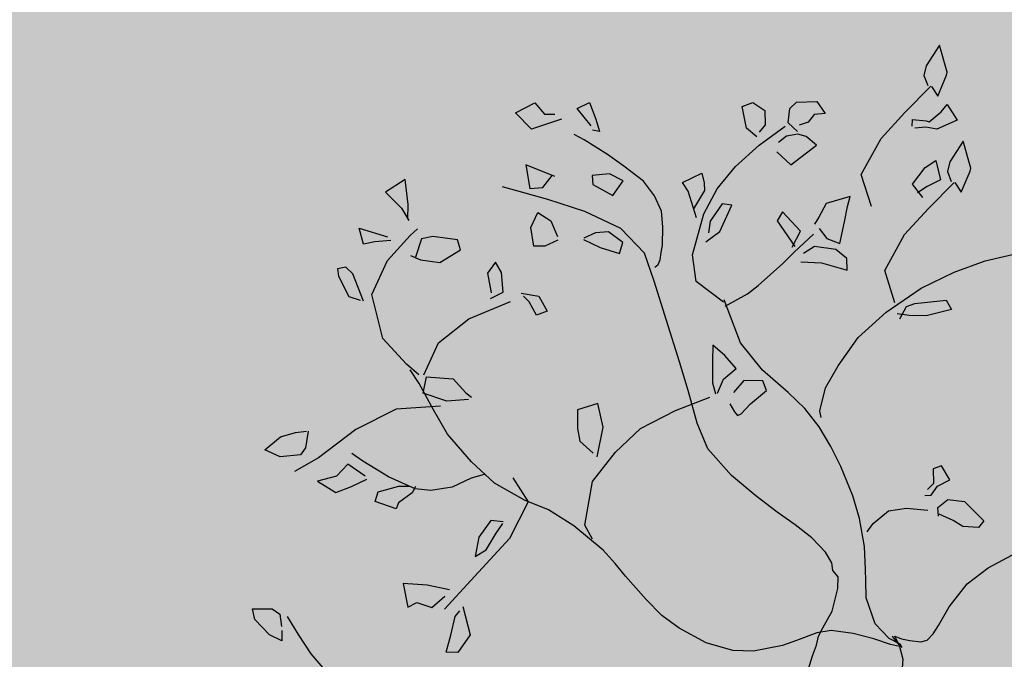
# Model space of a CAD drawing. Units: millimetres. Extents: x -157124 to 55873, y -114640 to 15978.
# Drawn here: x -151098 to -150872, y -105048 to -104901 of the extents above; entities that cross this region are included whole.
import ezdxf

# ---------------------------------------------------------------- set-up
doc = ezdxf.new("R2010")
doc.units = ezdxf.units.MM
for name, color, linetype in [('TOP_ARVORE', 70, 'Continuous'), ('TOP_CANTEIRO', 3, 'Continuous'), ('TOP_EDIFICAÇÃO', 4, 'Continuous')]:
    doc.layers.add(name, color=color, linetype=linetype)
doc.styles.get("Standard").update_dxf_attribs({"font": 'arial.ttf'})
doc.dimstyles.new('COTA_SITUAÇÃO', dxfattribs={"dimtxt": 200, "dimasz": 2.5, "dimexe": 1.25, "dimexo": 0.625, "dimtad": 1, "dimdec": 0, "dimtxsty": 'Standard', "dimcen": 2.5, "dimclrd": 1, "dimclre": 1, "dimclrt": 2, "dimadec": 0, "dimazin": 0, "dimtfac": 1, "dimtdec": 0, "dimtmove": 0, "dimatfit": 3, "dimfxl": 1, "dimarcsym": 0})

# ---------------------------------------------------------------- blocks, each defined once
blk = doc.blocks.new('ARVORE')
at = {"layer": 'TOP_ARVORE', "linetype": 'Continuous', "extrusion": (-0.049208, 0.019809, 0.998592)}
for p, q in [((-1.0762, 1.5571, 2441.6688), (-1.0636, 1.4841, 2441.6709)), ((-1.0039, 1.5129, 2441.6733), (-1.0762, 1.5571, 2441.6688)), ((-0.9991, 1.5047, 2441.6737), (-1.0039, 1.5129, 2441.6733)), ((-0.9759, 1.4403, 2441.6761), (-0.9991, 1.5047, 2441.6737)), ((-1.0636, 1.4841, 2441.6709), (-1.049, 1.4577, 2441.6722)), ((-1.049, 1.4577, 2441.6722), (-1.0203, 1.4432, 2441.6739)), ((-1.0159, 1.337, 2441.6762), (-1.0116, 1.4476, 2441.6742)), ((-1.0101, 1.4484, 2441.6743), (-0.9759, 1.4403, 2441.6761)), ((-0.9382, 1.4406, 2441.678), (-0.8836, 1.4266, 2441.6809)), ((-0.9364, 1.4128, 2441.6786), (-0.9382, 1.4406, 2441.678)), ((-0.8836, 1.4266, 2441.6809), (-0.9111, 1.3647, 2441.6808)), ((-0.9431, 1.3656, 2441.6792), (-0.9364, 1.4128, 2441.6786)), ((-0.7556, 1.3476, 2441.6888), (-0.8279, 1.3918, 2441.6844)), ((-0.8279, 1.3918, 2441.6844), (-0.8153, 1.3188, 2441.6864)), ((-1.0157, 1.2304, 2441.6783), (-1.0159, 1.337, 2441.6762)), ((-0.9846, 1.337, 2441.6777), (-0.9512, 1.3611, 2441.6789)), ((-0.972, 1.3212, 2441.6787), (-0.9846, 1.337, 2441.6777)), ((-0.9392, 1.3462, 2441.6798), (-0.9614, 1.3221, 2441.6792)), ((-0.9512, 1.3611, 2441.6789), (-0.9431, 1.3656, 2441.6792)), ((-0.9111, 1.3647, 2441.6808), (-0.9392, 1.3462, 2441.6798)), ((-0.7508, 1.3394, 2441.6892), (-0.7556, 1.3476, 2441.6888)), ((-0.7276, 1.2751, 2441.6916), (-0.7508, 1.3394, 2441.6892)), ((-0.8153, 1.3188, 2441.6864), (-0.8007, 1.2924, 2441.6877)), ((-0.8582, 1.2556, 2441.6856), (-0.8488, 1.293, 2441.6853)), ((-0.8488, 1.293, 2441.6853), (-0.7993, 1.2602, 2441.6884)), ((-0.8007, 1.2924, 2441.6877), (-0.772, 1.2779, 2441.6894)), ((-0.7676, 1.1718, 2441.6917), (-0.7633, 1.2824, 2441.6897)), ((-0.7618, 1.2831, 2441.6898), (-0.7276, 1.2751, 2441.6916)), ((-0.5344, 1.1714, 2441.7032), (-0.4517, 1.2928, 2441.7049)), ((-0.8524, 1.1927, 2441.6871), (-0.8582, 1.2556, 2441.6856)), ((-0.7993, 1.2602, 2441.6884), (-0.8154, 1.2182, 2441.6884)), ((-0.9859, 1.11, 2441.6822), (-1.0157, 1.2304, 2441.6783)), ((-0.8154, 1.2182, 2441.6884), (-0.8231, 1.1842, 2441.6887)), ((-0.8022, 1.1842, 2441.6897), (-0.8524, 1.1927, 2441.6871)), ((-1.2775, 1.138, 2441.6672), (-1.2341, 1.1812, 2441.6685)), ((-1.2341, 1.1812, 2441.6685), (-1.191, 1.1715, 2441.6708)), ((-1.191, 1.1715, 2441.6708), (-1.2133, 1.1465, 2441.6702)), ((-0.7674, 1.0651, 2441.6938), (-0.7676, 1.1718, 2441.6917)), ((-0.5802, 1.0824, 2441.7027), (-0.5344, 1.1714, 2441.7032)), ((-1.2798, 1.1104, 2441.6677), (-1.2775, 1.138, 2441.6672)), ((-1.2133, 1.1465, 2441.6702), (-1.2108, 1.1177, 2441.6709)), ((-1.2535, 1.0753, 2441.6697), (-1.2798, 1.1104, 2441.6677)), ((-1.2108, 1.1177, 2441.6709), (-1.2241, 1.0928, 2441.6708)), ((-0.8977, 1.0592, 2441.6875), (-0.9859, 1.11, 2441.6822)), ((-1.2152, 1.0747, 2441.6716), (-1.2535, 1.0753, 2441.6697)), ((-1.2093, 1.0699, 2441.672), (-1.2298, 1.0421, 2441.6715)), ((-1.186, 1.0818, 2441.6729), (-1.2093, 1.0699, 2441.672)), ((-1.1447, 1.0836, 2441.6749), (-1.186, 1.0818, 2441.6729)), ((-1.1619, 0.987, 2441.6759), (-1.1447, 1.0836, 2441.6749)), ((-0.6205, 0.98, 2441.7027), (-0.5802, 1.0824, 2441.7027)), ((-1.3887, 1.0172, 2441.6642), (-1.3736, 1.048, 2441.6643)), ((-1.3736, 1.048, 2441.6643), (-1.3305, 1.0548, 2441.6663)), ((-1.3305, 1.0548, 2441.6663), (-1.3003, 1.0237, 2441.6684)), ((-1.2721, 0.9667, 2441.6709), (-1.2533, 1.0614, 2441.67)), ((-1.2298, 1.0421, 2441.6715), (-1.2351, 1.0122, 2441.6718)), ((-0.7376, 0.9447, 2441.6977), (-0.7674, 1.0651, 2441.6938)), ((-1.3349, 0.978, 2441.6676), (-1.3887, 1.0172, 2441.6642)), ((-1.3003, 1.0237, 2441.6684), (-1.2986, 0.9949, 2441.669)), ((-0.9658, 1.0383, 2441.6846), (-1.004, 0.9738, 2441.684)), ((-0.9506, 1.011, 2441.6859), (-0.9658, 1.0383, 2441.6846)), ((-0.9261, 0.9708, 2441.6879), (-0.9506, 1.011, 2441.6859)), ((-1.2197, 0.9875, 2441.6731), (-1.1619, 0.987, 2441.6759)), ((-0.6037, 0.9327, 2441.7045), (-0.5412, 1.0046, 2441.7062)), ((-0.5099, 0.9951, 2441.7079), (-0.5531, 0.9293, 2441.7071)), ((-0.5412, 1.0046, 2441.7062), (-0.5099, 0.9951, 2441.7079)), ((-1.295, 0.9799, 2441.6695), (-1.3349, 0.978, 2441.6676)), ((-1.281, 0.8704, 2441.6724), (-1.2721, 0.9667, 2441.6709)), ((-1.004, 0.9738, 2441.684), (-0.9931, 0.9287, 2441.6854)), ((-0.8927, 0.9125, 2441.6907), (-0.9261, 0.9708, 2441.6879)), ((-0.6493, 0.8558, 2441.7038), (-0.6205, 0.98, 2441.7027)), ((-0.9931, 0.9287, 2441.6854), (-0.9876, 0.904, 2441.6862)), ((-0.6494, 0.894, 2441.703), (-0.7376, 0.9447, 2441.6977)), ((-0.6161, 0.9094, 2441.7044), (-0.6037, 0.9327, 2441.7045)), ((-0.5531, 0.9293, 2441.7071), (-0.5915, 0.8952, 2441.7059)), ((-0.9694, 0.9042, 2441.6871), (-0.9316, 0.8976, 2441.6891)), ((-0.8889, 0.8914, 2441.6913), (-0.9422, 0.8542, 2441.6894)), ((-0.9316, 0.8976, 2441.6891), (-0.8927, 0.9125, 2441.6907)), ((-0.8461, 0.8939, 2441.6933), (-0.8889, 0.8914, 2441.6913)), ((-0.8218, 0.8685, 2441.695), (-0.8461, 0.8939, 2441.6933)), ((-0.5915, 0.8952, 2441.7059), (-0.6219, 0.8743, 2441.7048)), ((-0.6056, 0.8687, 2441.7057), (-0.6161, 0.9094, 2441.7044)), ((-1.2767, 0.7833, 2441.6743), (-1.281, 0.8704, 2441.6724)), ((-1.0052, 0.8604, 2441.6862), (-1.0842, 0.8661, 2441.6822)), ((-1.0842, 0.8661, 2441.6822), (-1.0777, 0.8352, 2441.6831)), ((-0.9763, 0.7999, 2441.6888), (-0.9696, 0.8799, 2441.6875)), ((-0.8938, 0.8329, 2441.6922), (-0.8218, 0.8685, 2441.695)), ((-1.0777, 0.8352, 2441.6831), (-0.986, 0.8145, 2441.688)), ((-0.9908, 0.8071, 2441.6879), (-1.0052, 0.8604, 2441.6862)), ((-0.9422, 0.8542, 2441.6894), (-0.9524, 0.8161, 2441.6896)), ((-0.9411, 0.7926, 2441.6907), (-0.8938, 0.8329, 2441.6922)), ((-0.6597, 0.7414, 2441.7055), (-0.6493, 0.8558, 2441.7038)), ((-1.3665, 0.7266, 2441.671), (-1.3419, 0.787, 2441.671)), ((-1.3419, 0.787, 2441.671), (-1.3175, 0.7702, 2441.6726)), ((-1.2553, 0.7009, 2441.677), (-1.2767, 0.7833, 2441.6743)), ((-1.2102, 0.7778, 2441.6777), (-1.2346, 0.7607, 2441.6768)), ((-1.1831, 0.694, 2441.6807), (-1.2102, 0.7778, 2441.6777)), ((-0.9778, 0.7523, 2441.6897), (-0.9763, 0.7999, 2441.6888)), ((-1.3175, 0.7702, 2441.6726), (-1.3014, 0.7541, 2441.6737)), ((-1.3014, 0.7541, 2441.6737), (-1.2879, 0.6906, 2441.6756)), ((-1.2346, 0.7607, 2441.6768), (-1.226, 0.6976, 2441.6785)), ((-0.9878, 0.6534, 2441.6911), (-0.9778, 0.7523, 2441.6897)), ((-1.7508, 0.6758, 2441.6531), (-1.7364, 0.7144, 2441.653)), ((-1.7364, 0.7144, 2441.653), (-1.6882, 0.6905, 2441.6559)), ((-1.3358, 0.7189, 2441.6727), (-1.3665, 0.7266, 2441.671)), ((-1.2633, 0.6773, 2441.6771), (-1.3358, 0.7189, 2441.6727)), ((-0.6468, 0.638, 2441.7082), (-0.6597, 0.7414, 2441.7055)), ((-1.6882, 0.6905, 2441.6559), (-1.655, 0.6704, 2441.6579)), ((-1.1958, 0.5867, 2441.6822), (-1.2553, 0.7009, 2441.677)), ((-1.226, 0.6976, 2441.6785), (-1.2062, 0.6682, 2441.6801)), ((-1.1929, 0.6428, 2441.6812), (-1.1831, 0.694, 2441.6807)), ((-1.6847, 0.6659, 2441.6565), (-1.7508, 0.6758, 2441.6531)), ((-1.655, 0.6704, 2441.6579), (-1.6727, 0.6589, 2441.6573)), ((-1.59, 0.6355, 2441.6618), (-1.6721, 0.6206, 2441.6581)), ((-1.5302, 0.6435, 2441.6646), (-1.59, 0.6355, 2441.6618)), ((-1.4555, 0.6503, 2441.6681), (-1.5302, 0.6435, 2441.6646)), ((-1.4014, 0.6406, 2441.671), (-1.4555, 0.6503, 2441.6681)), ((-1.354, 0.6201, 2441.6737), (-1.4014, 0.6406, 2441.671)), ((-0.9945, 0.6132, 2441.6916), (-0.9878, 0.6534, 2441.6911)), ((-0.6297, 0.5637, 2441.7106), (-0.6468, 0.638, 2441.7082)), ((-0.2131, 0.627, 2441.7298), (-0.2255, 0.6037, 2441.7297)), ((-0.1655, 0.6126, 2441.7325), (-0.2131, 0.627, 2441.7298)), ((-1.8793, 0.5408, 2441.6494), (-1.8568, 0.6014, 2441.6493)), ((-1.8568, 0.6014, 2441.6493), (-1.8126, 0.5968, 2441.6516)), ((-1.8126, 0.5968, 2441.6516), (-1.7892, 0.6174, 2441.6524)), ((-1.7645, 0.6206, 2441.6535), (-1.8099, 0.5368, 2441.6529)), ((-1.6721, 0.6206, 2441.6581), (-1.7053, 0.6121, 2441.6566)), ((-1.5461, 0.5971, 2441.6647), (-1.5809, 0.5576, 2441.6638)), ((-1.5012, 0.609, 2441.6667), (-1.5461, 0.5971, 2441.6647)), ((-1.4946, 0.5556, 2441.6681), (-1.5012, 0.609, 2441.6667)), ((-1.3191, 0.5886, 2441.6761), (-1.354, 0.6201, 2441.6737)), ((-1.019, 0.5398, 2441.6918), (-0.9945, 0.6132, 2441.6916)), ((-0.2255, 0.6037, 2441.7297), (-0.1948, 0.5717, 2441.7318)), ((-0.1799, 0.5739, 2441.7325), (-0.1655, 0.6126, 2441.7325)), ((-0.1298, 0.5654, 2441.7352), (-0.0889, 0.5949, 2441.7366)), ((-0.0889, 0.5949, 2441.7366), (-0.0069, 0.5916, 2441.7407)), ((-1.2827, 0.5466, 2441.6787), (-1.3191, 0.5886, 2441.6761)), ((-1.1335, 0.5355, 2441.6863), (-1.1958, 0.5867, 2441.6822)), ((-0.1948, 0.5717, 2441.7318), (-0.1955, 0.5466, 2441.7323)), ((-0.1757, 0.5415, 2441.7334), (-0.1799, 0.5739, 2441.7325)), ((-0.1357, 0.5277, 2441.7356), (-0.1298, 0.5654, 2441.7352)), ((-0.0049, 0.5663, 2441.7413), (-0.0409, 0.5363, 2441.7401)), ((-0.0069, 0.5916, 2441.7407), (-0.0049, 0.5663, 2441.7413)), ((0.099, 0.4964, 2441.7478), (0.1317, 0.5893, 2441.7476)), ((-1.8099, 0.5368, 2441.6529), (-1.8793, 0.5408, 2441.6494)), ((-1.5809, 0.5576, 2441.6638), (-1.5608, 0.5394, 2441.6652)), ((-1.5608, 0.5394, 2441.6652), (-1.4946, 0.5556, 2441.6681)), ((-1.2709, 0.5282, 2441.6797), (-1.2827, 0.5466, 2441.6787)), ((-1.0311, 0.5452, 2441.6911), (-1.1335, 0.5355, 2441.6863)), ((-0.91, 0.49, 2441.6982), (-1.0347, 0.5516, 2441.6908)), ((-0.595, 0.501, 2441.7135), (-0.6297, 0.5637, 2441.7106)), ((-0.1888, 0.527, 2441.733), (-0.1757, 0.5415, 2441.7334)), ((-0.0409, 0.5363, 2441.7401), (-0.0749, 0.5296, 2441.7386)), ((-1.2575, 0.5098, 2441.6807), (-1.2709, 0.5282, 2441.6797)), ((-1.2529, 0.4947, 2441.6812), (-1.2575, 0.5098, 2441.6807)), ((-0.1163, 0.5096, 2441.7369), (-0.1357, 0.5277, 2441.7356)), ((-0.0749, 0.5296, 2441.7386), (-0.1193, 0.5151, 2441.7367)), ((-1.6614, 0.4793, 2441.6614), (-1.7506, 0.446, 2441.6577)), ((-1.6661, 0.4311, 2441.6621), (-1.67, 0.4757, 2441.661)), ((-1.4091, 0.499, 2441.6734), (-1.5238, 0.4626, 2441.6685)), ((-1.3064, 0.4922, 2441.6786), (-1.4091, 0.499, 2441.6734)), ((-1.2275, 0.4501, 2441.6833), (-1.3064, 0.4922, 2441.6786)), ((-1.2548, 0.4818, 2441.6814), (-1.2529, 0.4947, 2441.6812)), ((-0.8056, 0.4735, 2441.7037), (-0.91, 0.49, 2441.6982)), ((-0.7029, 0.4762, 2441.7087), (-0.8056, 0.4735, 2441.7037)), ((-0.633, 0.4756, 2441.7121), (-0.7029, 0.4762, 2441.7087)), ((-0.564, 0.4638, 2441.7158), (-0.633, 0.4756, 2441.7121)), ((-0.5785, 0.4892, 2441.7146), (-0.595, 0.501, 2441.7135)), ((-0.204, 0.4615, 2441.7336), (-0.1526, 0.5014, 2441.7353)), ((0.0852, 0.4176, 2441.7487), (0.099, 0.4964, 2441.7478)), ((-1.7506, 0.446, 2441.6577), (-1.693, 0.4013, 2441.6614)), ((-1.5238, 0.4626, 2441.6685), (-1.6303, 0.4143, 2441.6642)), ((-1.4295, 0.4666, 2441.6731), (-1.4564, 0.4376, 2441.6723)), ((-1.3761, 0.4717, 2441.6756), (-1.4295, 0.4666, 2441.6731)), ((-1.3613, 0.4401, 2441.677), (-1.3761, 0.4717, 2441.6756)), ((-1.1195, 0.3882, 2441.6899), (-1.2275, 0.4501, 2441.6833)), ((-0.783, 0.4508, 2441.7052), (-0.8253, 0.4127, 2441.7039)), ((-0.755, 0.4363, 2441.7069), (-0.783, 0.4508, 2441.7052)), ((-0.4974, 0.4443, 2441.7194), (-0.564, 0.4638, 2441.7158)), ((-0.2384, 0.4184, 2441.7327), (-0.204, 0.4615, 2441.7336)), ((-1.693, 0.4013, 2441.6614), (-1.6661, 0.4311, 2441.6621)), ((-1.4564, 0.4376, 2441.6723), (-1.4713, 0.4016, 2441.6723)), ((-1.4165, 0.4143, 2441.6747), (-1.3613, 0.4401, 2441.677)), ((-0.9187, 0.4292, 2441.699), (-0.967, 0.428, 2441.6966)), ((-0.967, 0.428, 2441.6966), (-0.9352, 0.3915, 2441.6989)), ((-0.8676, 0.424, 2441.7016), (-0.9187, 0.4292, 2441.699)), ((-0.8732, 0.3742, 2441.7023), (-0.8676, 0.424, 2441.7016)), ((-0.7637, 0.3746, 2441.7077), (-0.755, 0.4363, 2441.7069)), ((-0.4353, 0.4201, 2441.723), (-0.4974, 0.4443, 2441.7194)), ((-0.3479, 0.3798, 2441.7281), (-0.4353, 0.4201, 2441.723)), ((-0.2468, 0.3593, 2441.7335), (-0.2384, 0.4184, 2441.7327)), ((0.0928, 0.3297, 2441.7508), (0.0852, 0.4176, 2441.7487)), ((-1.6303, 0.4143, 2441.6642), (-1.7574, 0.3494, 2441.6592)), ((-1.4695, 0.3979, 2441.6725), (-1.4165, 0.4143, 2441.6747)), ((-1.0067, 0.3233, 2441.6967), (-1.1195, 0.3882, 2441.6899)), ((-0.9352, 0.3915, 2441.6989), (-0.8904, 0.3436, 2441.7021)), ((-0.8253, 0.4127, 2441.7039), (-0.8244, 0.365, 2441.7049)), ((-1.6264, 0.3651, 2441.6654), (-1.5804, 0.3725, 2441.6675)), ((-1.6109, 0.317, 2441.6671), (-1.6264, 0.3651, 2441.6654)), ((-1.5804, 0.3725, 2441.6675), (-1.5333, 0.3521, 2441.6702)), ((-0.858, 0.3305, 2441.7039), (-0.8732, 0.3742, 2441.7023)), ((-0.7636, 0.3339, 2441.7085), (-0.7637, 0.3746, 2441.7077)), ((-0.2869, 0.3427, 2441.7318), (-0.3479, 0.3798, 2441.7281)), ((-0.2424, 0.3286, 2441.7343), (-0.2468, 0.3593, 2441.7335)), ((-1.5249, 0.3445, 2441.6708), (-1.5422, 0.3043, 2441.6707)), ((-0.8904, 0.3436, 2441.7021), (-0.8612, 0.3255, 2441.7039)), ((-0.809, 0.3325, 2441.7063), (-0.7819, 0.3241, 2441.7078)), ((-0.7688, 0.3222, 2441.7085), (-0.7636, 0.3339, 2441.7085)), ((-0.2188, 0.2902, 2441.7362), (-0.2869, 0.3427, 2441.7318)), ((0.107, 0.2662, 2441.7528), (0.0928, 0.3297, 2441.7508)), ((-1.5657, 0.282, 2441.67), (-1.6109, 0.317, 2441.6671)), ((-1.5422, 0.3043, 2441.6707), (-1.5657, 0.282, 2441.67)), ((-0.9289, 0.2769, 2441.7015), (-1.0067, 0.3233, 2441.6967)), ((-0.9164, 0.2062, 2441.7035), (-0.8671, 0.3061, 2441.704)), ((-0.7819, 0.3241, 2441.7078), (-0.7688, 0.3222, 2441.7085)), ((-0.8427, 0.2229, 2441.7068), (-0.9289, 0.2769, 2441.7015)), ((-0.1696, 0.2418, 2441.7396), (-0.2188, 0.2902, 2441.7362)), ((-0.1458, 0.2173, 2441.7413), (-0.1696, 0.2418, 2441.7396)), ((0.112, 0.2373, 2441.7536), (0.107, 0.2662, 2441.7528)), ((-0.7657, 0.1878, 2441.7113), (-0.8427, 0.2229, 2441.7068)), ((-0.1098, 0.1805, 2441.7438), (-0.1458, 0.2173, 2441.7413)), ((0.1005, 0.1946, 2441.7539), (0.1116, 0.211, 2441.7541)), ((0.1116, 0.211, 2441.7541), (0.112, 0.2373, 2441.7536)), ((-1.4979, 0.1515, 2441.6759), (-1.4528, 0.1815, 2441.6776)), ((-1.4528, 0.1815, 2441.6776), (-1.404, 0.1653, 2441.6803)), ((-0.9574, 0.0951, 2441.7037), (-0.9164, 0.2062, 2441.7035)), ((-0.6591, 0.1772, 2441.7168), (-0.7657, 0.1878, 2441.7113)), ((-0.5638, 0.1814, 2441.7214), (-0.6591, 0.1772, 2441.7168)), ((-0.4833, 0.1886, 2441.7252), (-0.5638, 0.1814, 2441.7214)), ((-0.4167, 0.1978, 2441.7283), (-0.4833, 0.1886, 2441.7252)), ((-0.353, 0.2028, 2441.7313), (-0.4167, 0.1978, 2441.7283)), ((-0.2942, 0.1988, 2441.7343), (-0.353, 0.2028, 2441.7313)), ((-0.2576, 0.188, 2441.7363), (-0.2942, 0.1988, 2441.7343)), ((-0.2398, 0.1726, 2441.7375), (-0.2576, 0.188, 2441.7363)), ((-0.0373, 0.1415, 2441.7481), (-0.1098, 0.1805, 2441.7438)), ((0.0732, 0.1749, 2441.7529), (0.1005, 0.1946, 2441.7539)), ((-1.9882, 0.1672, 2441.6515), (-2.0058, 0.0985, 2441.652)), ((-1.9303, 0.1173, 2441.6553), (-1.9882, 0.1672, 2441.6515)), ((-1.5845, 0.1578, 2441.6716), (-1.6186, 0.1676, 2441.6697)), ((-1.6186, 0.1676, 2441.6697), (-1.6136, 0.1273, 2441.6707)), ((-1.5406, 0.1169, 2441.6745), (-1.5845, 0.1578, 2441.6716)), ((-1.4633, 0.1486, 2441.6777), (-1.4876, 0.1497, 2441.6765)), ((-1.4191, 0.1345, 2441.6802), (-1.4633, 0.1486, 2441.6777)), ((-1.404, 0.1653, 2441.6803), (-1.4191, 0.1345, 2441.6802)), ((-0.215, 0.1697, 2441.7388), (-0.2398, 0.1726, 2441.7375)), ((-0.1923, 0.1426, 2441.7405), (-0.215, 0.1697, 2441.7388)), ((0.025, 0.1487, 2441.751), (0.0327, 0.1472, 2441.7515)), ((0.0317, 0.1541, 2441.7513), (0.0517, 0.1613, 2441.7521)), ((0.0594, 0.1424, 2441.7529), (0.0317, 0.1541, 2441.7513)), ((0.0517, 0.1613, 2441.7521), (0.0732, 0.1749, 2441.7529)), ((-1.7486, 0.1394, 2441.6638), (-1.8107, 0.0969, 2441.6616)), ((-1.7213, 0.1242, 2441.6655), (-1.7486, 0.1394, 2441.6638)), ((-1.7411, 0.0538, 2441.6659), (-1.7213, 0.1242, 2441.6655)), ((-1.6136, 0.1273, 2441.6707), (-1.5657, 0.0912, 2441.6738)), ((-0.1583, 0.0817, 2441.7433), (-0.1923, 0.1426, 2441.7405)), ((0.024, 0.1373, 2441.7512), (-0.0373, 0.1415, 2441.7481)), ((0.0397, 0.1264, 2441.7522), (-0.0096, 0.1045, 2441.7502)), ((0.0598, 0.1473, 2441.7528), (0.024, 0.1373, 2441.7512)), ((0.0327, 0.1472, 2441.7515), (0.0594, 0.1424, 2441.7529)), ((0.0634, 0.1401, 2441.7531), (0.0397, 0.1264, 2441.7522)), ((0.0594, 0.1424, 2441.7529), (0.0963, 0.1189, 2441.7552)), ((0.0712, 0.1437, 2441.7534), (0.0598, 0.1473, 2441.7528)), ((0.0963, 0.1189, 2441.7552), (0.1219, 0.0869, 2441.7571)), ((-2.0058, 0.0985, 2441.652), (-1.9377, 0.0963, 2441.6554)), ((-1.9377, 0.0963, 2441.6554), (-1.8962, 0.0833, 2441.6577)), ((-1.901, 0.0845, 2441.6574), (-1.9303, 0.1173, 2441.6553)), ((-1.8107, 0.0969, 2441.6616), (-1.8306, 0.0682, 2441.6612)), ((-1.5627, -0.0122, 2441.676), (-1.5057, 0.1114, 2441.6764)), ((-1.5557, 0.0774, 2441.6746), (-1.5406, 0.1169, 2441.6745)), ((-0.9644, -0.0083, 2441.7054), (-0.9574, 0.0951, 2441.7037)), ((-0.0096, 0.1045, 2441.7502), (-0.0662, 0.0746, 2441.748)), ((-1.8621, 0.0527, 2441.66), (-1.8596, 0.0828, 2441.6595)), ((-1.8306, 0.0682, 2441.6612), (-1.8064, 0.0159, 2441.6634)), ((-1.1029, 0.0639, 2441.6971), (-1.1349, 0.0076, 2441.6967)), ((-1.0423, 0.0216, 2441.701), (-1.1029, 0.0639, 2441.6971)), ((-0.1447, 0.0251, 2441.7451), (-0.1583, 0.0817, 2441.7433)), ((-0.0662, 0.0746, 2441.748), (-0.1211, 0.0366, 2441.7461)), ((-1.8615, -0.0488, 2441.662), (-1.8621, 0.0527, 2441.66)), ((-1.79, 0.0198, 2441.6642), (-1.7411, 0.0538, 2441.6659)), ((-0.1211, 0.0366, 2441.7461), (-0.1482, 0.0016, 2441.7454)), ((-1.9905, -0.0346, 2441.6554), (-1.9106, 0.0038, 2441.6585)), ((-1.8954, 0.0025, 2441.6593), (-1.9284, -0.0337, 2441.6584)), ((-1.8209, 0.0093, 2441.6629), (-1.79, 0.0198, 2441.6642)), ((-1.1349, 0.0076, 2441.6967), (-1.0972, -0.0337, 2441.6994)), ((-0.9952, -0.0561, 2441.7048), (-1.0423, 0.0216, 2441.701)), ((-0.1482, 0.0016, 2441.7454), (-0.1772, -0.0566, 2441.7452)), ((-0.1379, -0.0024, 2441.746), (-0.1447, 0.0251, 2441.7451)), ((-1.5808, -0.1277, 2441.6774), (-1.5627, -0.0122, 2441.676)), ((-0.9556, -0.1209, 2441.7081), (-0.9644, -0.0083, 2441.7054)), ((-0.124, -0.0261, 2441.7472), (-0.1379, -0.0024, 2441.746)), ((-0.1109, -0.0575, 2441.7484), (-0.124, -0.0261, 2441.7472)), ((-1.9489, -0.0615, 2441.6579), (-1.9905, -0.0346, 2441.6554)), ((-1.9284, -0.0337, 2441.6584), (-1.9489, -0.0615, 2441.6579)), ((-1.8273, -0.1566, 2441.6658), (-1.8615, -0.0488, 2441.662)), ((-1.0972, -0.0337, 2441.6994), (-1.0664, -0.057, 2441.7013)), ((-1.0664, -0.057, 2441.7013), (-1.0119, -0.0564, 2441.704)), ((-0.1772, -0.0566, 2441.7452), (-0.1981, -0.0965, 2441.7449)), ((-0.0932, -0.0945, 2441.75), (-0.1109, -0.0575, 2441.7484)), ((-0.1981, -0.0965, 2441.7449), (-0.2516, -0.1684, 2441.7437)), ((-1.5476, -0.2285, 2441.681), (-1.5808, -0.1277, 2441.6774)), ((-0.8834, -0.2336, 2441.7139), (-0.9556, -0.1209, 2441.7081)), ((-1.9409, -0.1489, 2441.6601), (-1.9559, -0.1693, 2441.6597)), ((-1.9559, -0.1693, 2441.6597), (-1.9389, -0.1837, 2441.6609)), ((-1.9117, -0.1496, 2441.6615), (-1.9409, -0.1489, 2441.6601)), ((-1.8319, -0.1883, 2441.6662), (-1.9117, -0.1496, 2441.6615)), ((-1.7129, -0.232, 2441.673), (-1.8273, -0.1566, 2441.6658)), ((-1.5381, -0.2272, 2441.6815), (-1.474, -0.1771, 2441.6836)), ((-1.474, -0.1771, 2441.6836), (-1.4172, -0.1827, 2441.6866)), ((-0.2516, -0.1684, 2441.7437), (-0.2983, -0.2087, 2441.7422)), ((-1.9389, -0.1837, 2441.6609), (-1.874, -0.2073, 2441.6645)), ((-1.874, -0.2073, 2441.6645), (-1.8414, -0.1927, 2441.6658)), ((-1.3978, -0.1921, 2441.6877), (-1.4429, -0.2395, 2441.6864)), ((-1.4172, -0.1827, 2441.6866), (-1.3961, -0.1801, 2441.6875)), ((-1.6077, -0.2399, 2441.6783), (-1.7129, -0.232, 2441.673)), ((-1.5118, -0.271, 2441.6836), (-1.5381, -0.2272, 2441.6815)), ((-0.838, -0.2486, 2441.7164), (-0.8834, -0.2336, 2441.7139)), ((-0.2983, -0.2087, 2441.7422), (-0.3731, -0.2467, 2441.7393)), ((-1.5585, -0.2388, 2441.6807), (-1.6077, -0.2399, 2441.6783)), ((-1.5401, -0.2577, 2441.682), (-1.5882, -0.245, 2441.6794)), ((-1.4551, -0.2865, 2441.6867), (-1.5401, -0.2577, 2441.682)), ((-1.4468, -0.2643, 2441.6867), (-1.539, -0.3607, 2441.6841)), ((-1.4429, -0.2395, 2441.6864), (-1.5118, -0.271, 2441.6836)), ((-0.9062, -0.2568, 2441.7132), (-0.995, -0.2728, 2441.7091)), ((-0.7916, -0.2508, 2441.7187), (-0.9062, -0.2568, 2441.7132)), ((-0.7371, -0.2562, 2441.7215), (-0.7916, -0.2508, 2441.7187)), ((-0.6886, -0.2637, 2441.7241), (-0.7371, -0.2562, 2441.7215)), ((-0.5952, -0.2732, 2441.7289), (-0.6886, -0.2637, 2441.7241)), ((-0.3731, -0.2467, 2441.7393), (-0.4633, -0.2686, 2441.7353)), ((-1.374, -0.3123, 2441.6913), (-1.4551, -0.2865, 2441.6867)), ((-1.1395, -0.2752, 2441.7021), (-1.0564, -0.2969, 2441.7066)), ((-0.995, -0.2728, 2441.7091), (-1.0682, -0.3014, 2441.7061)), ((-1.0564, -0.2969, 2441.7066), (-1.0231, -0.4167, 2441.7106)), ((-0.528, -0.2762, 2441.7322), (-0.5952, -0.2732, 2441.7289)), ((-0.4633, -0.2686, 2441.7353), (-0.528, -0.2762, 2441.7322)), ((-1.2642, -0.3241, 2441.6969), (-1.374, -0.3123, 2441.6913)), ((-1.1692, -0.3242, 2441.7016), (-1.2642, -0.3241, 2441.6969)), ((-1.2102, -0.326, 2441.6996), (-1.2314, -0.3606, 2441.6992)), ((-1.0682, -0.3014, 2441.7061), (-1.1692, -0.3242, 2441.7016)), ((-1.539, -0.3607, 2441.6841), (-1.5864, -0.4885, 2441.6843)), ((-1.2314, -0.3606, 2441.6992), (-1.2556, -0.4202, 2441.6992)), ((-1.0716, -0.3927, 2441.7077), (-1.1014, -0.4145, 2441.7067)), ((-1.1014, -0.4145, 2441.7067), (-1.094, -0.4767, 2441.7083)), ((-1.0637, -0.4315, 2441.7089), (-1.0685, -0.3973, 2441.708)), ((-1.2556, -0.4202, 2441.6992), (-1.2957, -0.4706, 2441.6983)), ((-1.0518, -0.4889, 2441.7106), (-1.0637, -0.4315, 2441.7089)), ((-1.0231, -0.4167, 2441.7106), (-1.0235, -0.5892, 2441.714)), ((-1.2957, -0.4706, 2441.6983), (-1.3338, -0.4986, 2441.6969)), ((-1.5864, -0.4885, 2441.6843), (-1.6123, -0.6277, 2441.6858)), ((-1.3338, -0.4986, 2441.6969), (-1.4179, -0.5271, 2441.6934)), ((-1.3381, -0.4936, 2441.6966), (-1.3322, -0.514, 2441.6973)), ((-1.094, -0.4767, 2441.7083), (-1.0626, -0.5261, 2441.7108)), ((-1.0626, -0.5261, 2441.7108), (-1.0518, -0.4889, 2441.7106)), ((-1.4179, -0.5271, 2441.6934), (-1.5068, -0.5449, 2441.6893)), ((-1.4104, -0.5812, 2441.6948), (-1.3758, -0.5269, 2441.6954)), ((-1.3758, -0.5269, 2441.6954), (-1.3531, -0.5053, 2441.6961)), ((-1.3322, -0.514, 2441.6973), (-1.3427, -0.5643, 2441.6978)), ((-1.5068, -0.5449, 2441.6893), (-1.5464, -0.5502, 2441.6875)), ((-1.3427, -0.5643, 2441.6978), (-1.3358, -0.5822, 2441.6985)), ((-1.7148, -0.6191, 2441.6805), (-1.6931, -0.5932, 2441.6811)), ((-1.6893, -0.5892, 2441.6812), (-1.6608, -0.6323, 2441.6835)), ((-1.5339, -0.5825, 2441.6887), (-1.5346, -0.6319, 2441.6897)), ((-1.4703, -0.5731, 2441.6917), (-1.5339, -0.5825, 2441.6887)), ((-1.4802, -0.6243, 2441.6922), (-1.4616, -0.5764, 2441.6922)), ((-1.3967, -0.6092, 2441.696), (-1.4104, -0.5812, 2441.6948)), ((-1.3358, -0.5822, 2441.6985), (-1.3967, -0.6092, 2441.696)), ((-1.0235, -0.5892, 2441.714), (-1.0225, -0.7063, 2441.7164)), ((-1.7391, -0.6587, 2441.6801), (-1.7148, -0.6191, 2441.6805)), ((-1.6608, -0.6323, 2441.6835), (-1.6581, -0.6585, 2441.6841)), ((-1.6123, -0.6277, 2441.6858), (-1.6373, -0.7071, 2441.6861)), ((-1.5346, -0.6319, 2441.6897), (-1.5667, -0.6821, 2441.6891)), ((-1.5029, -0.6692, 2441.692), (-1.4802, -0.6243, 2441.6922)), ((-1.747, -0.7196, 2441.681), (-1.7391, -0.6587, 2441.6801)), ((-1.6581, -0.6585, 2441.6841), (-1.699, -0.7045, 2441.683)), ((-1.5667, -0.6821, 2441.6891), (-1.5029, -0.6692, 2441.692)), ((-1.0517, -0.6536, 2441.7139), (-1.1105, -0.6886, 2441.7117)), ((-1.0546, -0.7288, 2441.7153), (-1.0488, -0.6764, 2441.7145)), ((-0.9876, -0.6624, 2441.7172), (-0.9136, -0.7102, 2441.7218)), ((-0.9846, -0.7008, 2441.7181), (-0.9855, -0.6782, 2441.7177)), ((-1.699, -0.7045, 2441.683), (-1.747, -0.7196, 2441.681)), ((-1.1105, -0.6886, 2441.7117), (-1.1673, -0.7341, 2441.7098)), ((-0.956, -0.7509, 2441.7205), (-0.9846, -0.7008, 2441.7181)), ((-0.9136, -0.7102, 2441.7218), (-0.9044, -0.7751, 2441.7236)), ((-1.1673, -0.7341, 2441.7098), (-1.1088, -0.7763, 2441.7135)), ((-1.098, -0.7477, 2441.7135), (-1.0546, -0.7288, 2441.7153)), ((-1.1088, -0.7763, 2441.7135), (-1.098, -0.7477, 2441.7135)), ((-0.9314, -0.798, 2441.7227), (-0.956, -0.7509, 2441.7205)), ((-0.9044, -0.7751, 2441.7236), (-0.9314, -0.798, 2441.7227)), ((-1.4497, -1.0981, 2441.7031), (-1.4065, -1.0577, 2441.7044)), ((-1.4065, -1.0577, 2441.7044), (-1.3788, -1.054, 2441.7057)), ((-1.3788, -1.054, 2441.7057), (-1.3497, -1.0781, 2441.7076)), ((-1.2954, -1.0603, 2441.71), (-1.357, -1.0432, 2441.7066)), ((-1.2281, -1.0778, 2441.7136), (-1.2954, -1.0603, 2441.71)), ((-1.4235, -1.1167, 2441.7048), (-1.4497, -1.0981, 2441.7031)), ((-1.3405, -1.0864, 2441.7083), (-1.3193, -1.1086, 2441.7097)), ((-1.1075, -1.0917, 2441.7198), (-1.2281, -1.0778, 2441.7136)), ((-1.3595, -1.1205, 2441.708), (-1.4235, -1.1167, 2441.7048)), ((-1.3193, -1.1086, 2441.7097), (-1.3595, -1.1205, 2441.708))]:
    blk.add_line(p, q, dxfattribs=at)
blk = doc.blocks.new('*D215')
at = {"layer": 'TOP_EDIFICAÇÃO', "color": 1, "lineweight": -2, "transparency": 16777216}
for p, q in [((-151040.49, -102145.37), (-150229.24, -101755.79)), ((-150229.28, -101758.58), (-144881.45, -112894.81)), ((-145690.5, -113286.1), (-144879.24, -112896.53))]:
    blk.add_line(p, q, dxfattribs=at)
at = {"layer": 'TOP_EDIFICAÇÃO', "color": 1, "transparency": 16777216}
for points in [[(-150228.91, -101758.4), (-150229.66, -101758.76), (-150230.37, -101756.33)], [(-144881.08, -112894.63), (-144881.83, -112894.99), (-144880.37, -112897.07)]]:
    blk.add_solid(points, dxfattribs=at)
at = {"layer": 'TOP_EDIFICAÇÃO', "color": 2, "transparency": 16777216, "insert": (-147462.69, -107282.19), "char_height": 200, "attachment_point": 5, "rotation": 295.6512}
blk.add_mtext('12359', dxfattribs=at)

msp = doc.modelspace()

# ---------------------------------------------------------------- hatches: boundary and pattern name
at = {"layer": 'TOP_CANTEIRO'}
h = msp.add_hatch(dxfattribs=at)
h.set_pattern_fill('GRASS', color=256, scale=3)
h.set_pattern_definition([(90, (-52754624.99, -785045164.93), (-53.88153672, 53.88153672), [14.2875, -93.47557344]), (45, (-52754624.99, -785045164.93), (-53.8815367264, 53.8815367264), [14.2875, -61.9125]), (135, (-52754624.99, -785045164.93), (-53.8815367264, -53.8815367264), [14.2875, -61.9125])])
h.paths.add_polyline_path([(-149444.828, -107583.13), (-149971.468, -106512.93), (-150740.448, -104981.96), (-151378.228, -103718.93), (-151707.358, -103505.51), (-152097.188, -103430.42), (-152398.958, -103472.92), (-152797.548, -103693.9), (-153010.658, -103954.27), (-153151.058, -104367.91), (-153117.828, -104776.67), (-152983.308, -105052.41), (-152098.558, -105687.07), (-150733.448, -106666.76)])

# ---------------------------------------------------------------- block references
at = {"layer": 'TOP_ARVORE', "xscale": 76.19999999999997, "yscale": 76.19999999999997, "zscale": 76.19999999999997, "rotation": 317.3744901247431}
msp.add_blockref('ARVORE', (-150906.958, -105049.82, 627.532), dxfattribs=at)

# ---------------------------------------------------------------- dimensions: what is measured, and where the dimension line sits
at = {"layer": 'TOP_EDIFICAÇÃO'}
dim = msp.add_aligned_dim(p1=(-151041.056, -102145.636, 714.842), p2=(-145691.06, -113286.376, 714.842), distance=899.323, dimstyle='COTA_SITUAÇÃO', dxfattribs=at)
dim.commit()
dim.dimension.update_dxf_attribs({"geometry": '*D215', "text_midpoint": (-147462.691, -107282.192)})

doc.saveas('drawing.dxf')
